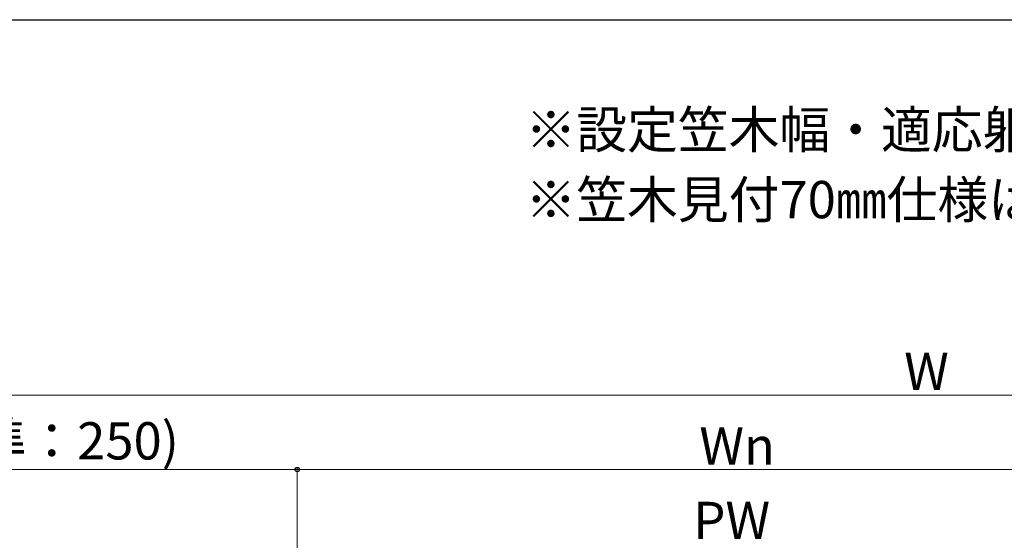
# Model space of a CAD drawing. Extents: x 175 to 1925, y 210 to 2807.
# Drawn here: x 1035 to 1432, y 2550 to 2760 of the extents above; entities that cross this region are included whole.
import ezdxf

# ---------------------------------------------------------------- set-up
doc = ezdxf.new("R2010")
doc.units = 0
for name, color, linetype, lineweight in [('USER1', 3, 'CONTINUOUS', 13), ('YKK_D', 6, 'CONTINUOUS', 13), ('YKK_ZWAK', 7, 'CONTINUOUS', 30)]:
    doc.layers.add(name, color=color, linetype=linetype, lineweight=lineweight)
doc.styles.add('text-b', font='txt')

msp = doc.modelspace()

# ---------------------------------------------------------------- linework, layer by layer
at = {"layer": 'YKK_D'}
for p, q in [((911, 2608.85), (1888.23, 2608.85)), ((897, 2578.85), (1147, 2578.85)), ((1147, 2359.85), (1147, 2579.85)), ((1147, 2359.85), (1147, 2579.85)), ((1147, 2578.85), (1497, 2578.85))]:
    msp.add_line(p, q, dxfattribs=at)
at = {"layer": 'YKK_D', "linetype": 'ByBlock', "lineweight": -2}
msp.add_circle((1147, 2578.85), 0.875, dxfattribs=at)
msp.add_circle((1147, 2578.85), 0.875, dxfattribs=at)
at = {"layer": 'YKK_ZWAK'}
msp.add_line((175, 2760), (1925, 2760), dxfattribs=at)

# ---------------------------------------------------------------- texts
at = {"layer": 'USER1', "style": 'text-b'}
for s, p in [('※設定笠木幅・適応躯体厚は、各シリーズの技術資料をご参照ください。', (1238.95, 2708.2)), ('※笠木見付70㎜仕様は、ベースレールの納まり図をご参照ください。', (1238.95, 2680.05))]:
    msp.add_text(s, height=15, dxfattribs=at).set_placement(p)
at = {"layer": 'YKK_D', "style": 'text-b'}
for s, p in [('W', (1391.52, 2610.85)), ('C （標準：250)', (958.85, 2582.9)), ('Wn', (1309, 2580.85)), ('PW', (1306.57, 2550.85))]:
    msp.add_text(s, height=15, dxfattribs=at).set_placement(p)

doc.saveas('drawing.dxf')
